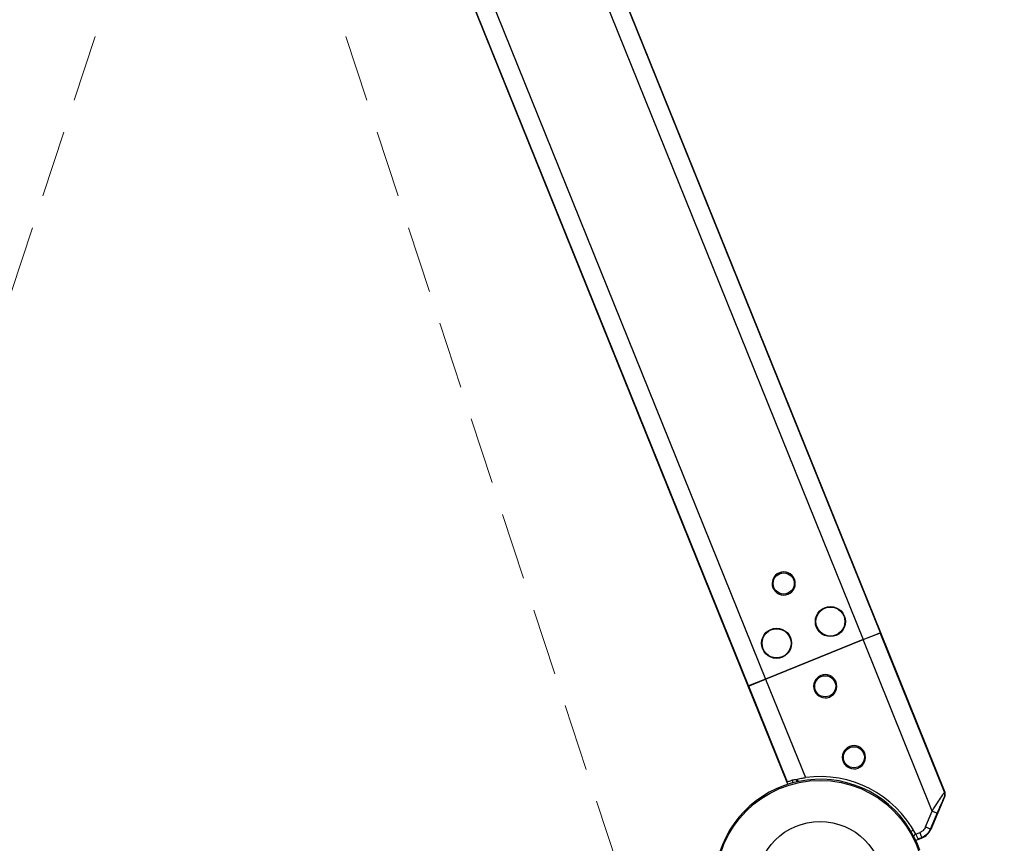
# Model space of a CAD drawing. Units: millimetres. Extents: x 571 to 1461, y 758 to 1257.
# Drawn here: x 886 to 979, y 871 to 949 of the extents above; entities that cross this region are included whole.
import ezdxf

# ---------------------------------------------------------------- set-up
doc = ezdxf.new("R2010")
doc.units = ezdxf.units.MM
doc.linetypes.add('HIDDEN', pattern=[9.525, 6.35, -3.175])
for name, color, linetype, lineweight in [('DIM', 84, 'Continuous', 20), ('HIDDEN', 252, 'HIDDEN', 15), ('TOP', 7, 'Continuous', 25)]:
    doc.layers.add(name, color=color, linetype=linetype, lineweight=lineweight)
doc.dimstyles.new('0', dxfattribs={"dimtxt": 5, "dimasz": 3.5, "dimexe": 0.2, "dimexo": 0.2, "dimgap": 0.1, "dimtad": 0, "dimlfac": 2, "dimdsep": 46, "dimtxsty": 'Standard', "dimblk": 'CLOSEDBLANK', "dimcen": 0, "dimclrd": 256, "dimclre": 256, "dimclrt": 256, "dimazin": 2, "dimtfac": 1, "dimtofl": 0, "dimtmove": 0, "dimatfit": 2, "dimldrblk": 'CLOSEDBLANK', "dimfxl": 0, "dimtolj": 1, "dimtzin": 0, "dimlwd": -1, "dimlwe": -1, "dimarcsym": 0})

# ---------------------------------------------------------------- blocks, each defined once
blk = doc.blocks.new('_ClosedBlank')
at = {"color": 0, "linetype": 'ByBlock', "lineweight": -2}
for p, q in [((-1, 0.167), (0, 0)), ((-1, 0.167), (-1, -0.167)), ((0, 0), (-1, -0.167))]:
    blk.add_line(p, q, dxfattribs=at)
blk = doc.blocks.new('*D37')
at = {"layer": 'Defpoints', "color": 0, "transparency": 16777216}
for p in [(894.44, 983.877), (820.542, 757.57), (830.54, 757.57)]:
    blk.add_point(p, dxfattribs=at)
at = {"layer": 'DIM', "transparency": 16777216}
for p, q in [((894.24, 983.877), (820.342, 983.877)), ((820.542, 980.377), (820.542, 885.824)), ((820.542, 761.07), (820.542, 855.624)), ((830.34, 757.57), (820.342, 757.57))]:
    blk.add_line(p, q, dxfattribs=at)
at = {"layer": 'DIM', "transparency": 16777216, "xscale": 3.5, "yscale": 3.5, "zscale": 3.5}
for p, rotation in [((820.542, 983.877), 90), ((820.542, 757.57), 270)]:
    blk.add_blockref('_ClosedBlank', p, dxfattribs=dict(at, rotation=rotation))
at = {"layer": 'DIM', "transparency": 16777216, "insert": (820.542, 870.724), "char_height": 5, "attachment_point": 5, "rotation": 90}
blk.add_mtext('\\A1;452.5mm', dxfattribs=at)

msp = doc.modelspace()

# ---------------------------------------------------------------- linework, layer by layer
at = {"layer": 'HIDDEN'}
for q in [(830.5396, 757.5701), (979.0396, 757.5701)]:
    msp.add_line((904.7896, 983.8773), q, dxfattribs=at)
at = {"layer": 'TOP'}
for p, q in [((967.2976, 891.2351), (927.0087, 990.9537)), ((927.0158, 990.9566), (967.3048, 891.238)), ((925.3866, 990.2984), (965.6756, 890.5798)), ((916.1281, 986.5577), (956.417, 886.8391)), ((954.7878, 886.1808), (915.234, 984.0798)), ((915.2385, 984.0894), (954.795, 886.1837)), ((957.7685, 896.8223), (957.731, 896.9149)), ((958.5551, 894.8752), (958.5177, 894.9679)), ((965.6601, 890.5735), (967.2824, 891.229)), ((965.6756, 890.5798), (967.2976, 891.2351)), ((973.3821, 876.1317), (967.2824, 891.229)), ((967.2976, 891.2351), (967.3048, 891.238)), ((973.4082, 876.1315), (967.3048, 891.238)), ((967.3048, 891.238), (973.4082, 876.1314)), ((956.417, 886.8391), (965.6756, 890.5798)), ((965.6601, 890.5735), (956.4325, 886.8453)), ((972.2166, 874.3455), (965.6601, 890.5735)), ((954.7878, 886.1808), (954.795, 886.1837)), ((954.7878, 886.1808), (958.4505, 877.1153)), ((958.5444, 876.8829), (954.7878, 886.1808)), ((954.795, 886.1837), (956.417, 886.8391)), ((956.4325, 886.8453), (954.8101, 886.1898)), ((954.8101, 886.1898), (958.4735, 877.1227)), ((956.4325, 886.8453), (960.2031, 877.5127)), ((963.0036, 886.5343), (963.0964, 886.5717)), ((961.0565, 885.7476), (961.1493, 885.785)), ((965.8123, 879.8496), (965.7195, 879.8122)), ((963.8652, 879.063), (963.7724, 879.0255)), ((959.519, 877.1405), (959.4239, 877.3759)), ((973.3821, 876.1317), (973.4082, 876.1315)), ((972.0708, 872.6059), (973.4049, 875.7489)), ((973.4049, 875.7489), (972.0708, 872.606)), ((973.4049, 875.7489), (973.3788, 875.7491)), ((971.5761, 872.8364), (972.2166, 874.3455)), ((972.0362, 872.6411), (972.6768, 874.1502)), ((970.1895, 872.4508), (970.4239, 872.5455)), ((970.647, 872.1452), (971.0302, 872.3001)), ((972.0362, 872.6411), (972.0708, 872.6059)), ((971.252, 871.8013), (970.6575, 871.5612)), ((971.2175, 871.8365), (970.8703, 871.6963)), ((970.8896, 871.6549), (971.2521, 871.8014)), ((971.2521, 871.8014), (971.2175, 871.8365))]:
    msp.add_line(p, q, dxfattribs=at)
at = {"layer": 'TOP', "flags": 128}
msp.add_lwpolyline([(959.393, 877.1131), (959.3944, 877.1603), (959.3836, 877.364)], dxfattribs=at)
at = {"layer": 'TOP'}
for centre, radius in [((958.1431, 895.8951), 1), ((962.5659, 892.2893), 1.425), ((962.5659, 892.2893), 1.375), ((957.4664, 890.229), 1.425), ((957.4664, 890.229), 1.375), ((962.0765, 886.1597), 1), ((964.7924, 879.4376), 1), ((961.5845, 867.3562), 9.8872), ((961.5845, 867.3562), 6)]:
    msp.add_circle(centre, radius, dxfattribs=at)
for centre, radius, start, end in [((958.1431, 895.8951), 1.0999, 112, 292), ((958.1431, 895.8951), 1.0999, 292, 112), ((962.0765, 886.1597), 1.1, 22, 202), ((962.0765, 886.1597), 1.1, 202, 22), ((964.7924, 879.4376), 1.1, 22, 202), ((964.7924, 879.4376), 1.1, 202, 22), ((961.5845, 867.3562), 10, 19.134016, 296.301222), ((961.5845, 867.3562), 10.25, 107.668801, 107.803876), ((958.2603, 877.0522), 0.75, 357.463987, 22), ((957.8841, 877.1825), 1.5768, 358.014706, 4.061747), ((961.5845, 867.3562), 10.25, 27.854123, 97.745619), ((970.9717, 871.4724), 0.75, 115.810208, 135.137317), ((970.6901, 873.1921), 1.5, 292, 337), ((961.5845, 867.3562), 10.25, 24.796026, 25.050893)]:
    msp.add_arc(centre, radius, start, end, dxfattribs=at)
for centre, major_axis, ratio, start_param, end_param in [((972.9445, 875.9442), (0.5001, -0.0044), 0.9998216, 5.8905493, 6.6758213), ((972.9444, 875.9442), (-0.5002, 0.0044), 0.9995986, 2.7490355, 3.5341498), ((970.6899, 873.1923), (-1.0516, 1.0701), 0.9998216, 2.7489567, 3.5342286)]:
    msp.add_ellipse(centre, major_axis=major_axis, ratio=ratio, start_param=start_param, end_param=end_param, dxfattribs=at)
for points, knots in [([(958.4735, 877.1227), (958.4951, 877.1296), (958.5383, 877.1436), (958.8345, 877.233), (959.269, 877.3452), (959.7525, 877.4461), (960.0742, 877.4936), (960.2031, 877.5127)], [0, 0, 0, 0, 0.2144708, 0.4289544, 0.6430533, 0.8569596, 1, 1, 1, 1]), ([(972.2166, 874.3455), (972.3827, 874.6058), (972.6944, 875.0943), (973.0286, 875.6097), (973.2138, 875.8905), (973.3073, 876.0302), (973.3668, 876.1155), (973.3771, 876.1263), (973.3821, 876.1317)], [0, 0, 0, 0, 0.3050514, 0.5724841, 0.6904159, 0.8001821, 0.9011554, 1, 1, 1, 1]), ([(973.3788, 875.7491), (973.3755, 875.7445), (973.3688, 875.7351), (973.3316, 875.6573), (973.2745, 875.5319), (973.1603, 875.2748), (972.9586, 874.8113), (972.7757, 874.3822), (972.6768, 874.1502)], [0, 0, 0, 0, 0.09127495, 0.18512765, 0.29175768, 0.40572773, 0.67880669, 1, 1, 1, 1]), ([(970.647, 872.1452), (970.6731, 872.0951), (970.7254, 871.9949), (970.7923, 871.86), (970.8414, 871.7579), (970.8663, 871.705), (970.8692, 871.6987), (970.8703, 871.6963)], [0, 0, 0, 0, 0.2178805, 0.4357928, 0.6529714, 0.8696007, 1, 1, 1, 1]), ([(971.5761, 872.8364), (971.5118, 872.7199), (971.3832, 872.4868), (971.1479, 872.3623), (971.0302, 872.3001)], [0, 0, 0, 0, 0.4998487, 1, 1, 1, 1]), ([(972.0362, 872.6411), (971.9398, 872.4663), (971.7469, 872.1167), (971.3939, 871.9299), (971.2175, 871.8365)], [0, 0, 0, 0, 0.4999395, 1, 1, 1, 1])]:
    msp.add_open_spline(points, degree=3, knots=knots, dxfattribs=at)
for points in [[(973.3788, 875.7491), (973.3899, 875.7799), (973.412, 875.8416), (973.4213, 875.94), (973.4138, 876.0386), (973.3927, 876.1007), (973.3821, 876.1317)], [(972.2166, 874.3455), (972.2763, 874.3202), (972.3956, 874.2696), (972.5466, 874.2055), (972.6534, 874.1601), (972.669, 874.1535), (972.6768, 874.1502)], [(971.0302, 872.3001), (971.0545, 872.24), (971.103, 872.1198), (971.1645, 871.9677), (971.2079, 871.8601), (971.2143, 871.8444), (971.2175, 871.8365)], [(972.0362, 872.6411), (972.0284, 872.6444), (972.0128, 872.651), (971.906, 872.6964), (971.755, 872.7605), (971.6357, 872.8111), (971.5761, 872.8364)]]:
    msp.add_open_spline(points, degree=3, dxfattribs=at)

# ---------------------------------------------------------------- dimensions: what is measured, and where the dimension line sits
at = {"layer": 'DIM'}
dim = msp.add_linear_dim(base=(820.5416, 757.5701), p1=(894.4396, 983.8773), p2=(830.5396, 757.5701), angle=90, text='452.5mm', dimstyle='0', dxfattribs=at)
dim.commit()
dim.dimension.update_dxf_attribs({"geometry": '*D37', "text_midpoint": (820.5416, 870.7237)})

doc.saveas('drawing.dxf')
